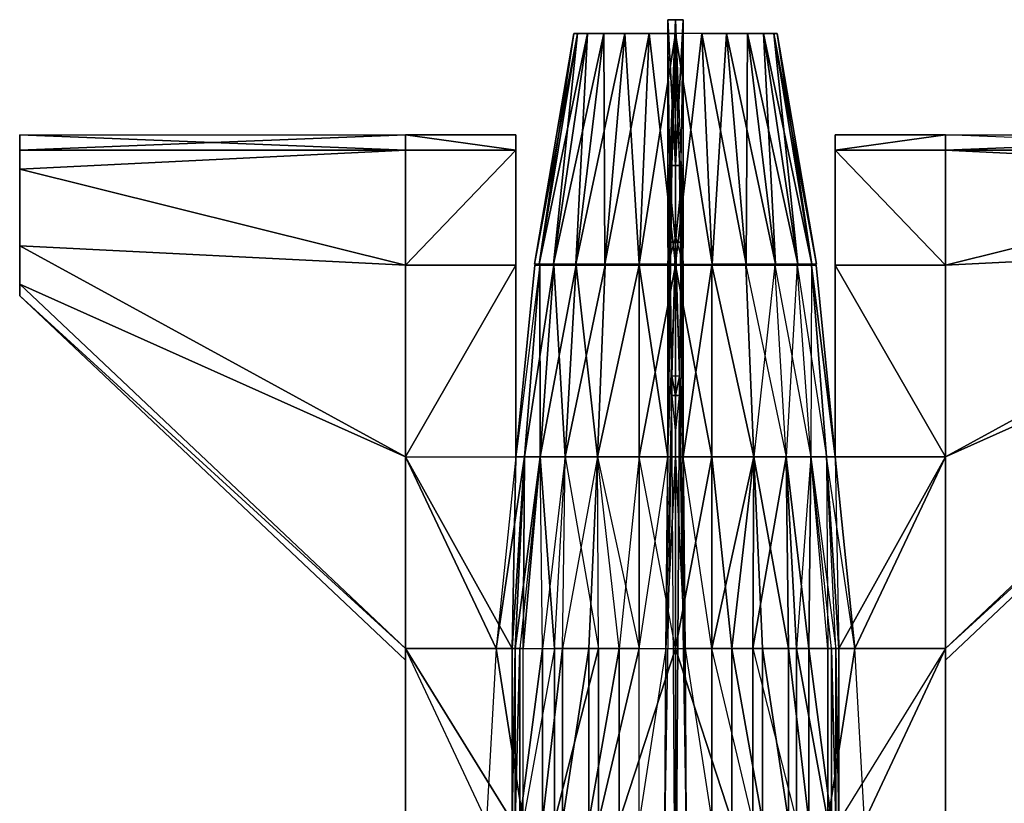
# Model space of a CAD drawing. Units: metres. Extents: x -63 to 63, y -4 to 196.
# Drawn here: x -32 to 16, y 158 to 196 of the extents above; entities that cross this region are included whole.
import ezdxf

# ---------------------------------------------------------------- set-up
doc = ezdxf.new("R2010")
doc.units = ezdxf.units.M
for name, color, linetype in [('FARRING_FRONT', 14, 'CONTINUOUS'), ('FARRING_REAR', 13, 'CONTINUOUS'), ('FUSELAGE_WINGS', 12, 'CONTINUOUS'), ('REARDUCT', 6, 'CONTINUOUS'), ('RUDDER', 5, 'CONTINUOUS')]:
    doc.layers.add(name, color=color, linetype=linetype)

msp = doc.modelspace()

# ---------------------------------------------------------------- linework, layer by layer
at = {"layer": 'FARRING_FRONT', "color": 15}
for points in [[(-5.96597, 183.879, -6.05598), (-6.88998, 183.879, -2.15198), (-6.65598, 183.879, -4.17198)], [(-5.96597, 183.879, -6.05598), (-6.65598, 183.879, -0.131973), (-6.88998, 183.879, -2.15198)], [(-6.65598, 183.879, -0.131973), (-4.87297, 183.879, 3.36899), (-5.96597, 183.879, 1.75)], [(-4.87297, 183.879, -7.67497), (-6.65598, 183.879, -0.131973), (-5.96597, 183.879, -6.05598)], [(-4.87297, 183.879, -7.67497), (-4.87297, 183.879, 3.36899), (-6.65598, 183.879, -0.131973)], [(0, 183.879, -9.96098), (-4.87297, 183.879, -7.67497), (6.89099, 183.879, -2.15198)], [(-1.78198, 183.879, -9.69498), (-4.87297, 183.879, -7.67497), (-3.44598, 183.879, -8.91298)], [(-4.87297, 183.879, 3.36899), (0, 183.879, 5.655), (-3.44598, 183.879, 4.60699)], [(0, 183.879, -9.96098), (-4.87297, 183.879, -7.67497), (-1.78198, 183.879, -9.69498)], [(1.782, 183.879, 5.38899), (-4.87297, 183.879, 3.36899), (0, 183.879, 5.655)], [(1.782, 183.879, 5.38899), (-4.87297, 183.879, -7.67497), (-4.87297, 183.879, 3.36899)], [(6.89099, 183.879, -2.15198), (-4.87297, 183.879, -7.67497), (1.782, 183.879, 5.38899)], [(-3.44598, 183.879, 4.60699), (0, 183.879, 5.655), (-1.78198, 183.879, 5.38899)], [(3.446, 183.879, -8.91298), (0, 183.879, -9.96098), (1.782, 183.879, -9.69498)], [(6.65599, 183.879, -4.17198), (0, 183.879, -9.96098), (3.446, 183.879, -8.91298)], [(6.89099, 183.879, -2.15198), (0, 183.879, -9.96098), (6.65599, 183.879, -4.17198)], [(1.782, 183.879, 5.38899), (4.87299, 183.879, 3.36899), (3.446, 183.879, 4.60699)], [(1.782, 183.879, 5.38899), (6.89099, 183.879, -2.15198), (4.87299, 183.879, 3.36899)], [(6.65599, 183.879, -4.17198), (3.446, 183.879, -8.91298), (4.87299, 183.879, -7.67497)], [(6.65599, 183.879, -4.17198), (4.87299, 183.879, -7.67497), (5.96599, 183.879, -6.05598)], [(4.87299, 183.879, 3.36899), (6.89099, 183.879, -2.15198), (5.96599, 183.879, 1.75)], [(5.96599, 183.879, 1.75), (6.89099, 183.879, -2.15198), (6.65599, 183.879, -0.131973)]]:
    msp.add_3dface(points, dxfattribs=at)
at = {"layer": 'FARRING_REAR', "color": 14}
for points in [[(-0.376984, 188.764, 44.56), (-0.282974, 188.764, 42.418), (-0.376984, 195.904, 42.418)], [(-0.376984, 195.904, 44.56), (-0.376984, 195.904, 42.418), (0, 195.904, 42.418)], [(0, 188.764, 44.56), (-0.376984, 188.764, 44.56), (-0.376984, 195.904, 44.56)], [(0, 195.904, 42.418), (-0.282974, 188.764, 42.418), (-0.376984, 195.904, 42.418)], [(-0.376984, 188.764, 44.56), (-0.376984, 195.904, 42.418), (-0.376984, 195.904, 44.56)], [(-0.376984, 195.904, 44.56), (0, 195.904, 42.418), (0, 195.904, 44.56)], [(0, 188.764, 44.56), (-0.376984, 195.904, 44.56), (0, 195.904, 44.56)], [(0, 188.764, 42.418), (-0.282974, 188.764, 42.418), (0, 195.904, 42.418)], [(0, 188.764, 44.56), (0, 195.904, 44.56), (0.376999, 195.904, 44.56)], [(0, 195.904, 44.56), (0.376999, 195.904, 44.56), (0, 195.904, 42.418)], [(0.28299, 188.764, 42.418), (0.376999, 195.904, 42.418), (0, 195.904, 42.418)], [(0, 188.764, 44.56), (0.376999, 195.904, 44.56), (0.376999, 188.764, 44.56)], [(0, 195.904, 42.418), (0.376999, 195.904, 44.56), (0.376999, 195.904, 42.418)], [(0, 195.904, 42.418), (0.28299, 188.764, 42.418), (0, 188.764, 42.418)], [(0.376999, 195.904, 42.418), (0.376999, 188.764, 44.56), (0.28299, 188.764, 42.418)], [(0.376999, 195.904, 44.56), (0.376999, 188.764, 44.56), (0.376999, 195.904, 42.418)], [(-13.233, 189.516, -2.89098), (-13.233, 189.516, -2.14098), (-13.233, 190.267, -2.46298)], [(-13.233, 189.516, -2.14098), (-7.81897, 189.516, -2.14098), (-13.233, 190.267, -2.46298)], [(-7.81897, 190.267, -2.46298), (-7.81897, 189.516, -2.89098), (-13.233, 190.267, -2.46298)], [(-13.233, 190.267, -2.46298), (-7.81897, 189.516, -2.14098), (-7.81897, 190.267, -2.46298)], [(-13.233, 190.267, -2.46298), (-7.81897, 189.516, -2.89098), (-13.233, 189.516, -2.89098)], [(-7.81897, 190.267, -2.46298), (-7.81897, 189.516, -2.14098), (-7.81897, 189.516, -2.89098)], [(13.234, 189.516, -2.89098), (7.81898, 189.516, -2.89098), (13.234, 190.267, -2.46298)], [(7.81898, 190.267, -2.46298), (7.81898, 189.516, -2.14098), (13.234, 190.267, -2.46298)], [(7.81898, 189.516, -2.14098), (7.81898, 189.516, -2.89098), (7.81898, 190.267, -2.46298)], [(13.234, 190.267, -2.46298), (7.81898, 189.516, -2.89098), (7.81898, 190.267, -2.46298)], [(13.234, 190.267, -2.46298), (7.81898, 189.516, -2.14098), (13.234, 189.516, -2.14098)], [(13.234, 190.267, -2.46298), (13.234, 189.516, -2.14098), (13.234, 189.516, -2.89098)], [(-13.233, 183.879, -3.31998), (-7.81897, 183.879, -3.31998), (-7.81897, 189.516, -2.89098)], [(-13.233, 183.879, -1.71298), (-13.233, 183.879, -3.31998), (-13.233, 189.516, -2.89098)], [(-13.233, 183.879, -1.71298), (-7.81897, 183.879, -1.28497), (-7.81897, 189.516, -2.14098)], [(-13.233, 183.879, -3.31998), (-7.81897, 189.516, -2.89098), (-13.233, 189.516, -2.89098)], [(-13.233, 183.879, -1.71298), (-13.233, 189.516, -2.89098), (-13.233, 189.516, -2.14098)], [(-13.233, 183.879, -1.71298), (-7.81897, 189.516, -2.14098), (-13.233, 189.516, -2.14098)], [(-7.81897, 189.516, -2.14098), (-7.81897, 183.879, -1.28497), (-7.81897, 183.879, -3.31998)], [(-7.81897, 189.516, -2.14098), (-7.81897, 183.879, -3.31998), (-7.81897, 189.516, -2.89098)], [(7.81898, 189.516, -2.14098), (7.81898, 183.879, -1.28497), (13.234, 183.879, -1.71298)], [(13.234, 183.879, -3.31998), (13.234, 189.516, -2.89098), (7.81898, 189.516, -2.89098)], [(7.81898, 183.879, -1.28497), (7.81898, 183.879, -3.31998), (7.81898, 189.516, -2.14098)], [(13.234, 183.879, -1.71298), (7.81898, 189.516, -2.14098), (13.234, 189.516, -2.14098)], [(13.234, 183.879, -3.31998), (7.81898, 189.516, -2.89098), (7.81898, 183.879, -3.31998)], [(7.81898, 189.516, -2.14098), (7.81898, 183.879, -3.31998), (7.81898, 189.516, -2.89098)], [(13.234, 183.879, -1.71298), (13.234, 189.516, -2.14098), (13.234, 189.516, -2.89098)], [(13.234, 183.879, -1.71298), (13.234, 189.516, -2.89098), (13.234, 183.879, -3.31998)], [(-0.282974, 185.007, 42.418), (-0.376984, 185.007, 44.56), (-0.282974, 188.764, 42.418)], [(0, 185.007, 44.56), (-0.376984, 185.007, 44.56), (-0.376984, 188.764, 44.56)], [(-0.376984, 185.007, 44.56), (-0.282974, 188.764, 42.418), (-0.376984, 188.764, 44.56)], [(0, 185.007, 44.56), (-0.376984, 188.764, 44.56), (0, 188.764, 44.56)], [(0, 185.007, 44.56), (0, 188.764, 44.56), (0.376999, 188.764, 44.56)], [(0, 185.007, 44.56), (0.376999, 188.764, 44.56), (0.376999, 185.007, 44.56)], [(0.376999, 185.007, 44.56), (0.376999, 188.764, 44.56), (0.28299, 188.764, 42.418)], [(0.28299, 188.764, 42.418), (0.376999, 185.007, 44.56), (0.28299, 185.007, 42.418)], [(-0.187973, 178.431, 44.56), (-0.282974, 185.007, 42.418), (-0.376984, 185.007, 44.56)], [(0, 185.007, 44.56), (-0.187973, 178.431, 44.56), (-0.376984, 185.007, 44.56)], [(-0.187973, 177.492, 42.418), (-0.187973, 178.431, 44.56), (-0.282974, 185.007, 42.418)], [(0, 185.007, 44.56), (0, 178.431, 44.56), (-0.187973, 178.431, 44.56)], [(0, 185.007, 44.56), (0.376999, 185.007, 44.56), (0.187988, 178.431, 44.56)], [(0, 185.007, 44.56), (0.187988, 178.431, 44.56), (0, 178.431, 44.56)], [(0.187988, 178.431, 44.56), (0.376999, 185.007, 44.56), (0.28299, 185.007, 42.418)], [(0.28299, 185.007, 42.418), (0.187988, 178.431, 44.56), (0.187988, 177.492, 42.418)], [(-13.233, 174.485, -3.53398), (-7.81897, 174.485, -3.53398), (-7.81897, 183.879, -3.31998)], [(-13.233, 174.485, -1.49898), (-13.233, 174.485, -3.53398), (-13.233, 183.879, -3.31998)], [(-13.233, 174.485, -1.49898), (-7.81897, 174.485, -0.855972), (-7.81897, 183.879, -1.28497)], [(-13.233, 174.485, -3.53398), (-7.81897, 183.879, -3.31998), (-13.233, 183.879, -3.31998)], [(-13.233, 174.485, -1.49898), (-13.233, 183.879, -3.31998), (-13.233, 183.879, -1.71298)], [(-13.233, 174.485, -1.49898), (-7.81897, 183.879, -1.28497), (-13.233, 183.879, -1.71298)], [(-7.81897, 183.879, -1.28497), (-7.81897, 174.485, -0.855972), (-7.81897, 174.485, -3.53398)], [(-7.81897, 183.879, -1.28497), (-7.81897, 174.485, -3.53398), (-7.81897, 183.879, -3.31998)], [(7.81898, 183.879, -1.28497), (7.81898, 174.485, -0.855972), (13.234, 174.485, -1.49898)], [(13.234, 174.485, -3.53398), (13.234, 183.879, -3.31998), (7.81898, 183.879, -3.31998)], [(7.81898, 174.485, -3.53398), (7.81898, 174.485, -0.855972), (7.81898, 183.879, -1.28497)], [(13.234, 174.485, -1.49898), (7.81898, 183.879, -1.28497), (13.234, 183.879, -1.71298)], [(13.234, 174.485, -3.53398), (7.81898, 183.879, -3.31998), (7.81898, 174.485, -3.53398)], [(7.81898, 183.879, -1.28497), (7.81898, 174.485, -3.53398), (7.81898, 183.879, -3.31998)], [(13.234, 174.485, -1.49898), (13.234, 183.879, -1.71298), (13.234, 183.879, -3.31998)], [(13.234, 174.485, -1.49898), (13.234, 183.879, -3.31998), (13.234, 174.485, -3.53398)], [(-0.187973, 178.431, 44.56), (0, 177.492, 44.56), (0, 178.431, 44.56)], [(-0.187973, 177.492, 42.418), (0, 177.492, 44.56), (-0.187973, 178.431, 44.56)], [(0, 178.431, 44.56), (0, 177.492, 44.56), (0.187988, 178.431, 44.56)], [(0, 177.492, 44.56), (0.187988, 177.492, 42.418), (0.187988, 178.431, 44.56)], [(-0.187973, 177.492, 42.418), (0, 175.613, 42.418), (0, 177.492, 44.56)], [(0, 177.492, 44.56), (0, 175.613, 42.418), (0.187988, 177.492, 42.418)], [(-8.00798, 165.091, -3.74797), (-13.233, 165.091, -3.74797), (-13.233, 174.485, -3.53398)], [(-13.233, 165.091, -1.28497), (-13.233, 165.091, -3.74797), (-13.233, 174.485, -3.53398)], [(-8.79099, 165.091, -0.426971), (-13.233, 165.091, -1.28497), (-13.233, 174.485, -1.49898)], [(-8.00798, 165.091, -3.74797), (-13.233, 174.485, -3.53398), (-7.81897, 174.485, -3.53398)], [(-13.233, 165.091, -1.28497), (-13.233, 174.485, -3.53398), (-13.233, 174.485, -1.49898)], [(-8.79099, 165.091, -0.426971), (-13.233, 174.485, -1.49898), (-7.81897, 174.485, -0.855972)], [(8.791, 165.091, -0.426971), (7.81898, 174.485, -0.855972), (13.234, 174.485, -1.49898)], [(8.008, 165.091, -3.74797), (13.234, 174.485, -3.53398), (7.81898, 174.485, -3.53398)], [(13.234, 165.091, -3.74797), (13.234, 174.485, -3.53398), (8.008, 165.091, -3.74797)], [(8.791, 165.091, -0.426971), (13.234, 174.485, -1.49898), (13.234, 165.091, -1.28497)], [(13.234, 165.091, -1.28497), (13.234, 174.485, -1.49898), (13.234, 174.485, -3.53398)], [(13.234, 165.091, -1.28497), (13.234, 174.485, -3.53398), (13.234, 165.091, -3.74797)], [(-13.233, 156.637, -1.17697), (-9.26297, 156.637, -0.320984), (-13.233, 165.091, -1.28497)], [(-13.233, 156.637, -3.53398), (-13.233, 156.637, -1.17697), (-13.233, 165.091, -1.28497)], [(-9.26297, 156.637, -0.320984), (-13.233, 165.091, -1.28497), (-8.79099, 165.091, -0.426971)], [(-13.233, 156.637, -3.53398), (-13.233, 165.091, -1.28497), (-13.233, 165.091, -3.74797)], [(9.26299, 156.637, -0.320984), (8.791, 165.091, -0.426971), (13.234, 165.091, -1.28497)], [(9.26299, 156.637, -0.320984), (13.234, 165.091, -1.28497), (13.234, 156.637, -1.17697)], [(13.234, 156.637, -1.17697), (13.234, 165.091, -1.28497), (13.234, 156.637, -3.53398)], [(13.234, 156.637, -3.53398), (13.234, 165.091, -1.28497), (13.234, 165.091, -3.74797)]]:
    msp.add_3dface(points, dxfattribs=at)
at = {"layer": 'FUSELAGE_WINGS', "color": 18}
for p in [(-0.376984, 183.879, 11.247), (-0.376984, 183.879, 7.28299), (0, 183.879, 12.853), (0.376999, 183.879, 11.247), (0.376999, 183.879, 7.28299), (-0.376984, 183.504, 6.855), (0.376999, 183.504, 6.855), (-0.376984, 174.485, 7.28299), (0.376999, 174.485, 7.28299)]:
    msp.add_point(p, dxfattribs=at)
at = {"layer": 'FUSELAGE_WINGS', "color": 12}
for points in [[(-0.376984, 183.879, 12.853), (0, 194.401, 42.418), (-0.187973, 188.764, 42.418)], [(0.376999, 183.879, 12.853), (0, 194.401, 42.418), (0.187988, 188.764, 42.418)], [(-0.187973, 188.764, 42.418), (-0.376984, 174.485, 12.853), (-0.376984, 183.879, 12.853)], [(-0.187973, 188.764, 42.418), (-0.282974, 185.007, 42.418), (-0.376984, 174.485, 12.853)], [(0.187988, 188.764, 42.418), (0.376999, 174.485, 12.853), (0.376999, 183.879, 12.853)], [(0.376999, 174.485, 12.853), (0.471985, 165.091, 12.853), (0.187988, 188.764, 42.418)], [(0.187988, 188.764, 42.418), (0.28299, 185.007, 42.418), (0.471985, 165.091, 12.853)], [(0, 185.289, 12.853), (-0.376984, 183.879, 12.853), (0, 183.879, 11.247)], [(0, 183.879, 11.247), (0, 185.289, 11.247), (0, 185.289, 12.853)], [(0, 185.289, 12.853), (0.376999, 183.879, 12.853), (0, 183.879, 11.247)], [(-0.376984, 174.485, 12.853), (-0.47197, 165.091, 12.853), (-0.282974, 185.007, 42.418)], [(-0.282974, 185.007, 42.418), (-0.47197, 165.091, 12.853), (-0.187973, 177.492, 42.418)], [(0.28299, 185.007, 42.418), (0.187988, 177.492, 42.418), (0.471985, 165.091, 12.853)], [(-7.81897, 174.485, -3.53398), (-7.81897, 174.485, -0.855972), (-6.88998, 183.879, -2.15198)], [(-7.81897, 174.485, -3.53398), (-7.39497, 174.485, -4.27998), (-6.65598, 183.879, -4.17198)], [(-7.81897, 174.485, -0.855972), (-7.39497, 174.485, 0.209), (-6.65598, 183.879, -0.131973)], [(-6.65598, 183.879, -4.17198), (-7.81897, 174.485, -3.53398), (-6.88998, 183.879, -2.15198)], [(-6.65598, 183.879, -0.131973), (-7.81897, 174.485, -0.855972), (-6.88998, 183.879, -2.15198)], [(-6.65598, 183.879, -0.131973), (-7.39497, 174.485, 0.209), (-5.96597, 183.879, 1.75)], [(-6.65598, 183.879, -4.17198), (-6.62898, 174.485, -6.37198), (-7.39497, 174.485, -4.27998)], [(-5.96597, 183.879, 1.75), (-7.39497, 174.485, 0.209), (-6.62898, 174.485, 2.30199)], [(-5.96597, 183.879, -6.05598), (-6.62898, 174.485, -6.37198), (-6.65598, 183.879, -4.17198)], [(-5.96597, 183.879, 1.75), (-6.62898, 174.485, 2.30199), (-4.87297, 183.879, 3.36899)], [(-5.96597, 183.879, -6.05598), (-5.41397, 174.485, -8.16998), (-6.62898, 174.485, -6.37198)], [(-4.87297, 183.879, 3.36899), (-6.62898, 174.485, 2.30199), (-5.41397, 174.485, 4.09999)], [(-4.87297, 183.879, -7.67497), (-5.41397, 174.485, -8.16998), (-5.96597, 183.879, -6.05598)], [(-4.87297, 183.879, 3.36899), (-5.41397, 174.485, 4.09999), (-3.44598, 183.879, 4.60699)], [(-4.87297, 183.879, -7.67497), (-3.82797, 174.485, -9.54797), (-5.41397, 174.485, -8.16998)], [(-3.44598, 183.879, 4.60699), (-5.41397, 174.485, 4.09999), (-3.82797, 174.485, 5.47699)], [(-3.44598, 183.879, -8.91298), (-3.82797, 174.485, -9.54797), (-4.87297, 183.879, -7.67497)], [(-1.78198, 183.879, -9.69498), (-1.77597, 174.485, -10.415), (-3.82797, 174.485, -9.54797)], [(-3.44598, 183.879, 4.60699), (-3.82797, 174.485, 5.47699), (-1.78198, 183.879, 5.38899)], [(-1.78198, 183.879, -9.69498), (-3.82797, 174.485, -9.54797), (-3.44598, 183.879, -8.91298)], [(-3.82797, 174.485, 5.47699), (-1.78198, 183.879, 5.38899), (-1.77597, 174.485, 6.131)], [(-1.78198, 183.879, 5.38899), (-1.77597, 174.485, 6.131), (-0.376984, 174.485, 6.42599)], [(-1.78198, 183.879, 5.38899), (-0.376984, 174.485, 6.42599), (0, 183.879, 5.655)], [(0, 183.879, -9.96098), (-1.77597, 174.485, -10.415), (-1.78198, 183.879, -9.69498)], [(0, 183.879, -9.96098), (0, 174.485, -10.711), (-1.77597, 174.485, -10.415)], [(-0.376984, 183.879, 12.853), (-0.376984, 174.485, 12.853), (0, 183.879, 11.247)], [(0, 174.485, 7.28299), (-0.376984, 174.485, 12.853), (0, 183.879, 11.247)], [(0, 174.485, -10.711), (1.77699, 174.485, -10.415), (0, 183.879, -9.96098)], [(0, 183.879, -9.96098), (1.77699, 174.485, -10.415), (1.782, 183.879, -9.69498)], [(1.782, 183.879, 5.38899), (0.376999, 174.485, 6.42599), (0, 183.879, 5.655)], [(0, 183.879, 11.247), (0, 183.879, 7.28299), (0, 174.485, 7.28299)], [(0, 183.504, 6.855), (0, 183.879, 7.28299), (0, 174.485, 7.28299)], [(0, 183.879, 11.247), (0.376999, 174.485, 12.853), (0, 174.485, 7.28299)], [(0.376999, 183.879, 12.853), (0.376999, 174.485, 12.853), (0, 183.879, 11.247)], [(1.77699, 174.485, 6.131), (0.376999, 174.485, 6.42599), (1.782, 183.879, 5.38899)], [(3.82799, 174.485, 5.47699), (1.77699, 174.485, 6.131), (1.782, 183.879, 5.38899)], [(1.77699, 174.485, -10.415), (3.82799, 174.485, -9.54797), (1.782, 183.879, -9.69498)], [(3.82799, 174.485, 5.47699), (1.782, 183.879, 5.38899), (3.446, 183.879, 4.60699)], [(1.782, 183.879, -9.69498), (3.82799, 174.485, -9.54797), (3.446, 183.879, -8.91298)], [(5.41399, 174.485, 4.09999), (3.82799, 174.485, 5.47699), (3.446, 183.879, 4.60699)], [(3.446, 183.879, 4.60699), (5.41399, 174.485, 4.09999), (4.87299, 183.879, 3.36899)], [(4.87299, 183.879, -7.67497), (3.82799, 174.485, -9.54797), (3.446, 183.879, -8.91298)], [(3.82799, 174.485, -9.54797), (5.41399, 174.485, -8.16998), (4.87299, 183.879, -7.67497)], [(6.62999, 174.485, 2.30199), (5.41399, 174.485, 4.09999), (4.87299, 183.879, 3.36899)], [(4.87299, 183.879, 3.36899), (6.62999, 174.485, 2.30199), (5.96599, 183.879, 1.75)], [(5.96599, 183.879, -6.05598), (5.41399, 174.485, -8.16998), (4.87299, 183.879, -7.67497)], [(5.41399, 174.485, -8.16998), (6.62999, 174.485, -6.37198), (5.96599, 183.879, -6.05598)], [(7.39499, 174.485, 0.209), (6.62999, 174.485, 2.30199), (5.96599, 183.879, 1.75)], [(5.96599, 183.879, 1.75), (7.39499, 174.485, 0.209), (6.65599, 183.879, -0.131973)], [(6.65599, 183.879, -4.17198), (6.62999, 174.485, -6.37198), (5.96599, 183.879, -6.05598)], [(6.62999, 174.485, -6.37198), (7.39499, 174.485, -4.27998), (6.65599, 183.879, -4.17198)], [(6.65599, 183.879, -0.131973), (7.39499, 174.485, 0.209), (7.81898, 174.485, -0.855972)], [(6.89099, 183.879, -2.15198), (7.81898, 174.485, -3.53398), (6.65599, 183.879, -4.17198)], [(6.65599, 183.879, -0.131973), (7.81898, 174.485, -0.855972), (6.89099, 183.879, -2.15198)], [(6.65599, 183.879, -4.17198), (7.81898, 174.485, -3.53398), (7.39499, 174.485, -4.27998)], [(6.89099, 183.879, -2.15198), (7.81898, 174.485, -0.855972), (7.81898, 174.485, -3.53398)], [(0, 174.485, 7.28299), (0, 174.485, 6.42599), (0, 183.504, 6.855)], [(-0.187973, 177.492, 42.418), (-0.518982, 156.637, 12.853), (-0.47197, 165.091, 12.853)], [(-0.518982, 156.637, 12.853), (0, 148.182, 12.853), (-0.187973, 177.492, 42.418)], [(-0.187973, 177.492, 42.418), (0, 175.613, 42.418), (0, 148.182, 12.853)], [(0, 148.182, 12.853), (0.187988, 177.492, 42.418), (0.518997, 156.637, 12.853)], [(0, 175.613, 42.418), (0.187988, 177.492, 42.418), (0, 148.182, 12.853)], [(0.471985, 165.091, 12.853), (0.518997, 156.637, 12.853), (0.187988, 177.492, 42.418)], [(-8.79099, 165.091, -0.426971), (-7.46698, 165.091, 1.713), (-7.39497, 174.485, 0.209)], [(-7.81897, 174.485, -0.855972), (-8.79099, 165.091, -0.426971), (-7.39497, 174.485, 0.209)], [(-7.85797, 165.091, -5.48398), (-8.00798, 165.091, -3.74797), (-7.39497, 174.485, -4.27998)], [(-7.39497, 174.485, -4.27998), (-8.00798, 165.091, -3.74797), (-7.81897, 174.485, -3.53398)], [(-6.62898, 174.485, -6.37198), (-7.85797, 165.091, -5.48398), (-7.39497, 174.485, -4.27998)], [(-7.63698, 165.091, -6.58698), (-7.85797, 165.091, -5.48398), (-6.62898, 174.485, -6.37198)], [(-6.52397, 165.091, -8.27098), (-6.62898, 174.485, -6.37198), (-7.63698, 165.091, -6.58698)], [(-7.46698, 165.091, 1.713), (-5.92398, 165.091, 3.42699), (-6.62898, 174.485, 2.30199)], [(-7.39497, 174.485, 0.209), (-7.46698, 165.091, 1.713), (-6.62898, 174.485, 2.30199)], [(-6.62898, 174.485, 2.30199), (-5.92398, 165.091, 3.42699), (-5.41397, 174.485, 4.09999)], [(-5.41397, 174.485, -8.16998), (-6.52397, 165.091, -8.27098), (-6.62898, 174.485, -6.37198)], [(-5.53697, 165.091, -9.52197), (-5.41397, 174.485, -8.16998), (-6.52397, 165.091, -8.27098)], [(-5.92398, 165.091, 3.42699), (-5.41397, 174.485, 4.09999), (-3.77998, 165.091, 5.355)], [(-3.82797, 174.485, -9.54797), (-5.53697, 165.091, -9.52197), (-5.41397, 174.485, -8.16998)], [(-4.25298, 165.091, -10.314), (-3.82797, 174.485, -9.54797), (-5.53697, 165.091, -9.52197)], [(-5.41397, 174.485, 4.09999), (-3.77998, 165.091, 5.355), (-3.82797, 174.485, 5.47699)], [(-2.75697, 165.091, -10.814), (-3.82797, 174.485, -9.54797), (-4.25298, 165.091, -10.314)], [(-3.82797, 174.485, 5.47699), (-1.77597, 165.091, 6.42599), (-1.77597, 174.485, 6.131)], [(-1.77597, 174.485, -10.415), (-2.75697, 165.091, -10.814), (-3.82797, 174.485, -9.54797)], [(-3.77998, 165.091, 5.355), (-3.82797, 174.485, 5.47699), (-1.77597, 165.091, 6.42599)], [(0, 165.091, -10.985), (-1.77597, 174.485, -10.415), (-2.75697, 165.091, -10.814)], [(0, 174.485, -10.711), (0, 165.091, -10.985), (-1.77597, 174.485, -10.415)], [(-1.77597, 165.091, 6.42599), (-0.376984, 174.485, 6.42599), (-1.77597, 174.485, 6.131)], [(0, 174.485, 6.42599), (-0.47197, 165.091, 6.74799), (0, 174.485, 7.28299)], [(0, 174.485, 7.28299), (-0.376984, 174.485, 12.853), (-0.47197, 165.091, 12.853)], [(-0.47197, 165.091, 12.853), (-0.47197, 165.091, 6.74799), (0, 174.485, 7.28299)], [(0, 165.091, -10.985), (2.758, 165.091, -10.814), (1.77699, 174.485, -10.415)], [(0, 165.091, -10.985), (1.77699, 174.485, -10.415), (0, 174.485, -10.711)], [(0.376999, 174.485, 12.853), (0.471985, 165.091, 12.853), (0, 174.485, 7.28299)], [(0, 174.485, 7.28299), (0.471985, 165.091, 6.74799), (0.471985, 165.091, 12.853)], [(1.77699, 165.091, 6.42599), (0.376999, 174.485, 6.42599), (1.77699, 174.485, 6.131)], [(3.78099, 165.091, 5.355), (1.77699, 165.091, 6.42599), (3.82799, 174.485, 5.47699)], [(1.77699, 165.091, 6.42599), (1.77699, 174.485, 6.131), (3.82799, 174.485, 5.47699)], [(2.758, 165.091, -10.814), (3.82799, 174.485, -9.54797), (1.77699, 174.485, -10.415)], [(2.758, 165.091, -10.814), (4.25299, 165.091, -10.314), (3.82799, 174.485, -9.54797)], [(5.924, 165.091, 3.42699), (3.78099, 165.091, 5.355), (5.41399, 174.485, 4.09999)], [(3.78099, 165.091, 5.355), (3.82799, 174.485, 5.47699), (5.41399, 174.485, 4.09999)], [(4.25299, 165.091, -10.314), (5.53699, 165.091, -9.52197), (3.82799, 174.485, -9.54797)], [(5.53699, 165.091, -9.52197), (5.41399, 174.485, -8.16998), (3.82799, 174.485, -9.54797)], [(5.53699, 165.091, -9.52197), (6.52399, 165.091, -8.27098), (5.41399, 174.485, -8.16998)], [(6.52399, 165.091, -8.27098), (6.62999, 174.485, -6.37198), (5.41399, 174.485, -8.16998)], [(5.924, 165.091, 3.42699), (5.41399, 174.485, 4.09999), (6.62999, 174.485, 2.30199)], [(6.62999, 174.485, 2.30199), (5.924, 165.091, 3.42699), (7.467, 165.091, 1.713)], [(6.52399, 165.091, -8.27098), (7.63699, 165.091, -6.58698), (6.62999, 174.485, -6.37198)], [(6.62999, 174.485, -6.37198), (7.85899, 165.091, -5.48398), (7.63699, 165.091, -6.58698)], [(7.85899, 165.091, -5.48398), (7.39499, 174.485, -4.27998), (6.62999, 174.485, -6.37198)], [(7.467, 165.091, 1.713), (6.62999, 174.485, 2.30199), (7.39499, 174.485, 0.209)], [(7.81898, 174.485, -3.53398), (8.008, 165.091, -3.74797), (7.39499, 174.485, -4.27998)], [(7.39499, 174.485, -4.27998), (8.008, 165.091, -3.74797), (7.85899, 165.091, -5.48398)], [(8.791, 165.091, -0.426971), (7.39499, 174.485, 0.209), (7.81898, 174.485, -0.855972)], [(7.39499, 174.485, 0.209), (7.467, 165.091, 1.713), (8.791, 165.091, -0.426971)], [(-8.00798, 165.091, -3.74797), (-8.00798, 156.637, -3.96298), (-13.233, 165.091, -3.74797)], [(-13.233, 165.091, -3.74797), (-8.00798, 156.637, -3.96298), (-13.233, 156.637, -3.53398)], [(-9.26297, 156.637, -0.320984), (-7.46698, 156.637, 1.713), (-8.79099, 165.091, -0.426971)], [(-8.79099, 165.091, -0.426971), (-7.46698, 156.637, 1.713), (-7.46698, 165.091, 1.713)], [(-7.85797, 156.637, -5.58998), (-8.00798, 156.637, -3.96298), (-7.85797, 165.091, -5.48398)], [(-7.85797, 165.091, -5.48398), (-8.00798, 156.637, -3.96298), (-8.00798, 165.091, -3.74797)], [(-7.63698, 156.637, -6.69397), (-7.85797, 156.637, -5.58998), (-7.63698, 165.091, -6.58698)], [(-7.63698, 165.091, -6.58698), (-7.85797, 156.637, -5.58998), (-7.85797, 165.091, -5.48398)], [(-6.52397, 156.637, -8.48497), (-7.63698, 156.637, -6.69397), (-6.52397, 165.091, -8.27098)], [(-6.52397, 165.091, -8.27098), (-7.63698, 156.637, -6.69397), (-7.63698, 165.091, -6.58698)], [(-7.46698, 156.637, 1.713), (-5.92398, 156.637, 3.534), (-5.92398, 165.091, 3.42699)], [(-5.92398, 165.091, 3.42699), (-7.46698, 156.637, 1.713), (-7.46698, 165.091, 1.713)], [(-5.53697, 156.637, -9.73598), (-6.52397, 156.637, -8.48497), (-5.53697, 165.091, -9.52197)], [(-5.53697, 165.091, -9.52197), (-6.52397, 156.637, -8.48497), (-6.52397, 165.091, -8.27098)], [(-5.92398, 165.091, 3.42699), (-5.92398, 156.637, 3.534), (-3.77998, 165.091, 5.355)], [(-3.77998, 165.091, 5.355), (-5.92398, 156.637, 3.534), (-3.77998, 156.637, 5.46199)], [(-4.25298, 156.637, -10.529), (-5.53697, 156.637, -9.73598), (-4.25298, 165.091, -10.314)], [(-4.25298, 165.091, -10.314), (-5.53697, 156.637, -9.73598), (-5.53697, 165.091, -9.52197)], [(-2.75697, 156.637, -11.028), (-4.25298, 156.637, -10.529), (-2.75697, 165.091, -10.814)], [(-2.75697, 165.091, -10.814), (-4.25298, 156.637, -10.529), (-4.25298, 165.091, -10.314)], [(-3.77998, 156.637, 5.46199), (-1.77597, 156.637, 6.74799), (-1.77597, 165.091, 6.42599)], [(-3.77998, 156.637, 5.46199), (-1.77597, 165.091, 6.42599), (-3.77998, 165.091, 5.355)], [(0, 156.637, -11.199), (-2.75697, 156.637, -11.028), (0, 165.091, -10.985)], [(0, 165.091, -10.985), (-2.75697, 156.637, -11.028), (-2.75697, 165.091, -10.814)], [(-0.47197, 165.091, 6.74799), (-1.77597, 156.637, 6.74799), (-1.77597, 165.091, 6.42599)], [(-0.47197, 165.091, 12.853), (-0.518982, 156.637, 12.853), (-0.47197, 165.091, 6.74799)], [(-0.47197, 165.091, 6.74799), (-0.518982, 156.637, 7.06898), (-0.518982, 156.637, 12.853)], [(2.758, 165.091, -10.814), (2.758, 156.637, -11.028), (0, 165.091, -10.985)], [(0, 165.091, -10.985), (2.758, 156.637, -11.028), (0, 156.637, -11.199)], [(0.471985, 165.091, 6.74799), (1.77699, 156.637, 6.74799), (1.77699, 165.091, 6.42599)], [(0.471985, 165.091, 12.853), (0.518997, 156.637, 12.853), (0.518997, 156.637, 7.06898)], [(0.471985, 165.091, 6.74799), (0.518997, 156.637, 7.06898), (0.471985, 165.091, 12.853)], [(1.77699, 165.091, 6.42599), (1.77699, 156.637, 6.74799), (3.78099, 156.637, 5.46199)], [(3.78099, 156.637, 5.46199), (1.77699, 165.091, 6.42599), (3.78099, 165.091, 5.355)], [(4.25299, 165.091, -10.314), (4.25299, 156.637, -10.529), (2.758, 165.091, -10.814)], [(2.758, 165.091, -10.814), (4.25299, 156.637, -10.529), (2.758, 156.637, -11.028)], [(5.924, 156.637, 3.534), (3.78099, 156.637, 5.46199), (3.78099, 165.091, 5.355)], [(3.78099, 165.091, 5.355), (5.924, 156.637, 3.534), (5.924, 165.091, 3.42699)], [(5.53699, 165.091, -9.52197), (5.53699, 156.637, -9.73598), (4.25299, 165.091, -10.314)], [(4.25299, 165.091, -10.314), (5.53699, 156.637, -9.73598), (4.25299, 156.637, -10.529)], [(6.52399, 165.091, -8.27098), (6.52399, 156.637, -8.48497), (5.53699, 165.091, -9.52197)], [(5.53699, 165.091, -9.52197), (6.52399, 156.637, -8.48497), (5.53699, 156.637, -9.73598)], [(5.924, 165.091, 3.42699), (5.924, 156.637, 3.534), (7.467, 156.637, 1.713)], [(5.924, 165.091, 3.42699), (7.467, 156.637, 1.713), (7.467, 165.091, 1.713)], [(7.63699, 165.091, -6.58698), (7.63699, 156.637, -6.69397), (6.52399, 165.091, -8.27098)], [(6.52399, 165.091, -8.27098), (7.63699, 156.637, -6.69397), (6.52399, 156.637, -8.48497)], [(7.467, 165.091, 1.713), (7.467, 156.637, 1.713), (8.791, 165.091, -0.426971)], [(8.791, 165.091, -0.426971), (7.467, 156.637, 1.713), (9.26299, 156.637, -0.320984)], [(7.85899, 165.091, -5.48398), (7.85899, 156.637, -5.58998), (7.63699, 165.091, -6.58698)], [(7.63699, 165.091, -6.58698), (7.85899, 156.637, -5.58998), (7.63699, 156.637, -6.69397)], [(8.008, 165.091, -3.74797), (8.008, 156.637, -3.96298), (7.85899, 165.091, -5.48398)], [(7.85899, 165.091, -5.48398), (8.008, 156.637, -3.96298), (7.85899, 156.637, -5.58998)], [(8.008, 156.637, -3.96298), (13.234, 156.637, -3.53398), (13.234, 165.091, -3.74797)], [(13.234, 165.091, -3.74797), (8.008, 156.637, -3.96298), (8.008, 165.091, -3.74797)]]:
    msp.add_3dface(points, dxfattribs=at)
at = {"layer": 'REARDUCT', "color": 6}
for points in [[(-6.67998, 183.92, -4.06598), (-6.91498, 183.92, -2.03798), (-4.80898, 195.233, -3.15198)], [(-6.91498, 183.92, -2.03798), (-6.67998, 183.92, -0.010971), (-4.97798, 195.233, -1.68997)], [(-4.80898, 195.233, -3.15198), (-6.67998, 183.92, -4.06598), (-6.91498, 183.92, -2.03798)], [(-4.97798, 195.233, -1.68997), (-6.91498, 183.92, -2.03798), (-6.67998, 183.92, -0.010971)], [(-4.80898, 195.233, -3.15198), (-6.91498, 183.92, -2.03798), (-4.97798, 195.233, -1.68997)], [(-4.80898, 195.233, -3.15198), (-6.91498, 183.92, -2.03798), (-4.97798, 195.233, -1.68997)], [(-5.98698, 183.92, -5.95598), (-6.67998, 183.92, -4.06598), (-4.31198, 195.233, -4.51297)], [(-6.67998, 183.92, -0.010971), (-5.98698, 183.92, 1.87799), (-4.80898, 195.233, -0.22998)], [(-4.31198, 195.233, -4.51297), (-5.98698, 183.92, -5.95598), (-6.67998, 183.92, -4.06598)], [(-4.80898, 195.233, -0.22998), (-6.67998, 183.92, -0.010971), (-5.98698, 183.92, 1.87799)], [(-4.31198, 195.233, -4.51297), (-6.67998, 183.92, -4.06598), (-4.80898, 195.233, -3.15198)], [(-4.97798, 195.233, -1.68997), (-6.67998, 183.92, -0.010971), (-4.80898, 195.233, -0.22998)], [(-4.31198, 195.233, -4.51297), (-6.67998, 183.92, -4.06598), (-4.80898, 195.233, -3.15198)], [(-4.97798, 195.233, -1.68997), (-6.67998, 183.92, -0.010971), (-4.80898, 195.233, -0.22998)], [(-4.89098, 183.92, -7.58098), (-5.98698, 183.92, -5.95598), (-3.52098, 195.233, -5.67998)], [(-5.98698, 183.92, 1.87799), (-4.89098, 183.92, 3.50299), (-4.31198, 195.233, 1.12999)], [(-3.52098, 195.233, -5.67998), (-4.89098, 183.92, -7.58098), (-5.98698, 183.92, -5.95598)], [(-4.31198, 195.233, 1.12999), (-5.98698, 183.92, 1.87799), (-4.89098, 183.92, 3.50299)], [(-3.52098, 195.233, -5.67998), (-5.98698, 183.92, -5.95598), (-4.31198, 195.233, -4.51297)], [(-4.80898, 195.233, -0.22998), (-5.98698, 183.92, 1.87799), (-4.31198, 195.233, 1.12999)], [(-3.52098, 195.233, -5.67998), (-5.98698, 183.92, -5.95598), (-4.31198, 195.233, -4.51297)], [(-4.80898, 195.233, -0.22998), (-5.98698, 183.92, 1.87799), (-4.31198, 195.233, 1.12999)], [(-3.45798, 183.92, -8.82397), (-4.89098, 183.92, -7.58098), (-2.48898, 195.233, -6.57698)], [(-4.89098, 183.92, 3.50299), (-3.45798, 183.92, 4.74599), (-3.52098, 195.233, 2.297)], [(-2.48898, 195.233, -6.57698), (-3.45798, 183.92, -8.82397), (-4.89098, 183.92, -7.58098)], [(-3.52098, 195.233, 2.297), (-4.89098, 183.92, 3.50299), (-3.45798, 183.92, 4.74599)], [(-2.48898, 195.233, -6.57698), (-4.89098, 183.92, -7.58098), (-3.52098, 195.233, -5.67998)], [(-4.31198, 195.233, 1.12999), (-4.89098, 183.92, 3.50299), (-3.52098, 195.233, 2.297)], [(-2.48898, 195.233, -6.57698), (-4.89098, 183.92, -7.58098), (-3.52098, 195.233, -5.67998)], [(-4.31198, 195.233, 1.12999), (-4.89098, 183.92, 3.50299), (-3.52098, 195.233, 2.297)], [(-3.52098, 195.233, 2.297), (-3.45798, 183.92, 4.74599), (-2.48898, 195.233, 3.19398)], [(-3.52098, 195.233, 2.297), (-3.45798, 183.92, 4.74599), (-2.48898, 195.233, 3.19398)], [(-1.78798, 183.92, -9.60898), (-3.45798, 183.92, -8.82397), (-1.28798, 195.233, -7.13998)], [(-3.45798, 183.92, 4.74599), (-1.78798, 183.92, 5.53099), (-2.48898, 195.233, 3.19398)], [(-1.28798, 195.233, -7.13998), (-1.78798, 183.92, -9.60898), (-3.45798, 183.92, -8.82397)], [(-2.48898, 195.233, 3.19398), (-3.45798, 183.92, 4.74599), (-1.78798, 183.92, 5.53099)], [(-1.28798, 195.233, -7.13998), (-3.45798, 183.92, -8.82397), (-2.48898, 195.233, -6.57698)], [(-1.28798, 195.233, -7.13998), (-3.45798, 183.92, -8.82397), (-2.48898, 195.233, -6.57698)], [(-2.48898, 195.233, 3.19398), (-1.78798, 183.92, 5.53099), (-1.28798, 195.233, 3.75699)], [(-2.48898, 195.233, 3.19398), (-1.78798, 183.92, 5.53099), (-1.28798, 195.233, 3.75699)], [(0, 183.92, -9.87498), (-1.78798, 183.92, -9.60898), (0, 195.233, -7.33398)], [(0, 183.92, 5.797), (-1.78798, 183.92, 5.53099), (-1.28798, 195.233, 3.75699)], [(0, 195.233, -7.33398), (0, 183.92, -9.87498), (-1.78798, 183.92, -9.60898)], [(-1.28798, 195.233, 3.75699), (-1.78798, 183.92, 5.53099), (0, 183.92, 5.797)], [(0, 195.233, -7.33398), (-1.78798, 183.92, -9.60898), (-1.28798, 195.233, -7.13998)], [(0, 195.233, -7.33398), (-1.78798, 183.92, -9.60898), (-1.28798, 195.233, -7.13998)], [(-1.28798, 195.233, 3.75699), (0, 183.92, 5.797), (0, 195.233, 3.95)], [(-1.28798, 195.233, 3.75699), (0, 183.92, 5.797), (0, 195.233, 3.95)], [(0, 183.92, 5.797), (1.78899, 183.92, 5.53099), (1.28799, 195.233, 3.75699)], [(0, 183.92, -9.87498), (1.78899, 183.92, -9.60898), (0, 195.233, -7.33398)], [(1.78899, 183.92, 5.53099), (1.28799, 195.233, 3.75699), (0, 183.92, 5.797)], [(0, 195.233, -7.33398), (0, 183.92, -9.87498), (1.78899, 183.92, -9.60898)], [(0, 183.92, 5.797), (1.28799, 195.233, 3.75699), (0, 195.233, 3.95)], [(0, 195.233, -7.33398), (1.78899, 183.92, -9.60898), (1.28799, 195.233, -7.13998)], [(0, 183.92, 5.797), (1.28799, 195.233, 3.75699), (0, 195.233, 3.95)], [(0, 195.233, -7.33398), (1.78899, 183.92, -9.60898), (1.28799, 195.233, -7.13998)], [(3.45799, 183.92, -8.82397), (1.78899, 183.92, -9.60898), (1.28799, 195.233, -7.13998)], [(1.78899, 183.92, -9.60898), (1.28799, 195.233, -7.13998), (3.45799, 183.92, -8.82397)], [(1.78899, 183.92, 5.53099), (2.489, 195.233, 3.19398), (1.28799, 195.233, 3.75699)], [(3.45799, 183.92, -8.82397), (1.28799, 195.233, -7.13998), (2.489, 195.233, -6.57698)], [(1.78899, 183.92, 5.53099), (2.489, 195.233, 3.19398), (1.28799, 195.233, 3.75699)], [(3.45799, 183.92, -8.82397), (1.28799, 195.233, -7.13998), (2.489, 195.233, -6.57698)], [(1.78899, 183.92, 5.53099), (3.45799, 183.92, 4.74599), (2.489, 195.233, 3.19398)], [(3.45799, 183.92, 4.74599), (2.489, 195.233, 3.19398), (1.78899, 183.92, 5.53099)], [(4.89099, 183.92, -7.58098), (3.45799, 183.92, -8.82397), (2.489, 195.233, -6.57698)], [(3.45799, 183.92, -8.82397), (2.489, 195.233, -6.57698), (4.89099, 183.92, -7.58098)], [(3.45799, 183.92, 4.74599), (3.521, 195.233, 2.297), (2.489, 195.233, 3.19398)], [(4.89099, 183.92, -7.58098), (2.489, 195.233, -6.57698), (3.521, 195.233, -5.67998)], [(3.45799, 183.92, 4.74599), (3.521, 195.233, 2.297), (2.489, 195.233, 3.19398)], [(4.89099, 183.92, -7.58098), (2.489, 195.233, -6.57698), (3.521, 195.233, -5.67998)], [(3.45799, 183.92, 4.74599), (4.89099, 183.92, 3.50299), (3.521, 195.233, 2.297)], [(4.89099, 183.92, 3.50299), (3.521, 195.233, 2.297), (3.45799, 183.92, 4.74599)], [(5.987, 183.92, -5.95598), (4.89099, 183.92, -7.58098), (3.521, 195.233, -5.67998)], [(4.89099, 183.92, -7.58098), (3.521, 195.233, -5.67998), (5.987, 183.92, -5.95598)], [(4.89099, 183.92, 3.50299), (4.312, 195.233, 1.12999), (3.521, 195.233, 2.297)], [(5.987, 183.92, -5.95598), (3.521, 195.233, -5.67998), (4.312, 195.233, -4.51297)], [(4.89099, 183.92, 3.50299), (4.312, 195.233, 1.12999), (3.521, 195.233, 2.297)], [(5.987, 183.92, -5.95598), (3.521, 195.233, -5.67998), (4.312, 195.233, -4.51297)], [(4.89099, 183.92, 3.50299), (5.987, 183.92, 1.87799), (4.312, 195.233, 1.12999)], [(6.67999, 183.92, -4.06598), (5.987, 183.92, -5.95598), (4.312, 195.233, -4.51297)], [(5.987, 183.92, 1.87799), (4.312, 195.233, 1.12999), (4.89099, 183.92, 3.50299)], [(5.987, 183.92, -5.95598), (4.312, 195.233, -4.51297), (6.67999, 183.92, -4.06598)], [(5.987, 183.92, 1.87799), (4.80899, 195.233, -0.22998), (4.312, 195.233, 1.12999)], [(6.67999, 183.92, -4.06598), (4.312, 195.233, -4.51297), (4.80899, 195.233, -3.15198)], [(5.987, 183.92, 1.87799), (4.80899, 195.233, -0.22998), (4.312, 195.233, 1.12999)], [(6.67999, 183.92, -4.06598), (4.312, 195.233, -4.51297), (4.80899, 195.233, -3.15198)], [(5.987, 183.92, 1.87799), (6.67999, 183.92, -0.010971), (4.80899, 195.233, -0.22998)], [(6.91499, 183.92, -2.03798), (6.67999, 183.92, -4.06598), (4.80899, 195.233, -3.15198)], [(6.67999, 183.92, -0.010971), (4.80899, 195.233, -0.22998), (5.987, 183.92, 1.87799)], [(6.67999, 183.92, -4.06598), (4.80899, 195.233, -3.15198), (6.91499, 183.92, -2.03798)], [(6.67999, 183.92, -0.010971), (4.978, 195.233, -1.68997), (4.80899, 195.233, -0.22998)], [(6.91499, 183.92, -2.03798), (4.80899, 195.233, -3.15198), (4.978, 195.233, -1.68997)], [(6.67999, 183.92, -0.010971), (4.978, 195.233, -1.68997), (4.80899, 195.233, -0.22998)], [(6.91499, 183.92, -2.03798), (4.80899, 195.233, -3.15198), (4.978, 195.233, -1.68997)], [(6.67999, 183.92, -0.010971), (6.91499, 183.92, -2.03798), (4.978, 195.233, -1.68997)], [(6.91499, 183.92, -2.03798), (4.978, 195.233, -1.68997), (6.67999, 183.92, -0.010971)]]:
    msp.add_3dface(points, dxfattribs=at)
at = {"layer": 'RUDDER', "color": 5}
for points in [[(-13.234, 189.516, -2.14098), (-32.14, 189.516, -6.60997), (-13.234, 190.267, -2.35597)], [(-13.234, 189.516, -2.67697), (-32.14, 189.516, -6.83098), (-32.14, 190.267, -6.77298)], [(-32.14, 189.516, -6.60997), (-32.14, 190.267, -6.77298), (-32.14, 189.516, -6.83098)], [(-13.234, 190.267, -2.35597), (-32.14, 189.516, -6.60997), (-32.14, 190.267, -6.77298)], [(-13.234, 189.516, -2.67697), (-32.14, 190.267, -6.77298), (-13.234, 190.267, -2.35597)], [(-13.234, 189.516, -2.14098), (-13.234, 189.516, -2.67697), (-13.234, 190.267, -2.35597)], [(32.14, 190.267, -6.77298), (32.14, 189.516, -6.83098), (13.234, 189.516, -2.67697)], [(13.234, 190.267, -2.35597), (13.234, 189.516, -2.14098), (32.14, 189.516, -6.60997)], [(13.234, 190.267, -2.35597), (13.234, 189.516, -2.14098), (13.234, 189.516, -2.67697)], [(32.14, 190.267, -6.77298), (13.234, 189.516, -2.67697), (13.234, 190.267, -2.35597)], [(32.14, 189.516, -6.60997), (13.234, 190.267, -2.35597), (32.14, 190.267, -6.77298)], [(-13.234, 183.879, -1.92697), (-32.14, 188.577, -6.55498), (-13.234, 189.516, -2.14098)], [(-13.234, 183.879, -2.78398), (-13.234, 189.516, -2.67697), (-32.14, 188.577, -6.88698)], [(-32.14, 188.577, -6.88698), (-32.14, 188.577, -6.55498), (-32.14, 189.516, -6.83098)], [(-13.234, 189.516, -2.14098), (-32.14, 188.577, -6.55498), (-32.14, 189.516, -6.60997)], [(-13.234, 189.516, -2.67697), (-32.14, 188.577, -6.88698), (-32.14, 189.516, -6.83098)], [(-32.14, 188.577, -6.55498), (-32.14, 189.516, -6.83098), (-32.14, 189.516, -6.60997)], [(-13.234, 183.879, -1.92697), (-13.234, 189.516, -2.14098), (-13.234, 183.879, -2.78398)], [(-13.234, 183.879, -2.78398), (-13.234, 189.516, -2.14098), (-13.234, 189.516, -2.67697)], [(32.14, 188.577, -6.88698), (13.234, 183.879, -2.78398), (13.234, 189.516, -2.67697)], [(13.234, 183.879, -1.92697), (13.234, 189.516, -2.14098), (32.14, 188.577, -6.55498)], [(13.234, 183.879, -2.78398), (13.234, 183.879, -1.92697), (13.234, 189.516, -2.14098)], [(32.14, 188.577, -6.88698), (13.234, 189.516, -2.67697), (32.14, 189.516, -6.83098)], [(32.14, 188.577, -6.55498), (13.234, 189.516, -2.14098), (32.14, 189.516, -6.60997)], [(13.234, 183.879, -2.78398), (13.234, 189.516, -2.14098), (13.234, 189.516, -2.67697)], [(-32.14, 184.819, -6.99597), (-32.14, 184.819, -6.39198), (-32.14, 188.577, -6.55498)], [(-13.234, 183.879, -1.92697), (-32.14, 184.819, -6.39198), (-32.14, 188.577, -6.55498)], [(-13.234, 183.879, -2.78398), (-32.14, 184.819, -6.99597), (-32.14, 188.577, -6.88698)], [(-32.14, 184.819, -6.99597), (-32.14, 188.577, -6.55498), (-32.14, 188.577, -6.88698)], [(32.14, 184.819, -6.99597), (13.234, 183.879, -2.78398), (32.14, 188.577, -6.88698)], [(32.14, 184.819, -6.39198), (13.234, 183.879, -1.92697), (32.14, 188.577, -6.55498)], [(-13.234, 174.485, -1.81998), (-32.14, 184.819, -6.39198), (-13.234, 183.879, -1.92697)], [(-13.234, 174.485, -2.99898), (-13.234, 183.879, -2.78398), (-32.14, 184.819, -6.99597)], [(-32.14, 182.94, -6.83098), (-32.14, 182.94, -6.50098), (-32.14, 184.819, -6.39198)], [(-13.234, 174.485, -1.81998), (-32.14, 182.94, -6.50098), (-32.14, 184.819, -6.39198)], [(-13.234, 174.485, -2.99898), (-32.14, 182.94, -6.83098), (-32.14, 184.819, -6.99597)], [(-32.14, 182.94, -6.83098), (-32.14, 184.819, -6.39198), (-32.14, 184.819, -6.99597)], [(32.14, 184.819, -6.99597), (13.234, 174.485, -2.99898), (13.234, 183.879, -2.78398)], [(13.234, 174.485, -1.81998), (13.234, 183.879, -1.92697), (32.14, 184.819, -6.39198)], [(32.14, 184.819, -6.99597), (32.14, 182.94, -6.83098), (13.234, 174.485, -2.99898)], [(32.14, 182.94, -6.50098), (13.234, 174.485, -1.81998), (32.14, 184.819, -6.39198)], [(-13.234, 174.485, -1.81998), (-13.234, 183.879, -1.92697), (-13.234, 183.879, -2.78398)], [(-13.234, 174.485, -1.81998), (-13.234, 183.879, -2.78398), (-13.234, 174.485, -2.99898)], [(13.234, 174.485, -2.99898), (13.234, 174.485, -1.81998), (13.234, 183.879, -2.78398)], [(13.234, 174.485, -1.81998), (13.234, 183.879, -2.78398), (13.234, 183.879, -1.92697)], [(-13.234, 165.091, -2.03398), (-32.14, 182.94, -6.50098), (-13.234, 174.485, -1.81998)], [(-13.234, 165.091, -2.67697), (-32.14, 182.94, -6.83098), (-13.234, 174.485, -2.99898)], [(-32.14, 182.376, -6.65298), (-32.14, 182.94, -6.83098), (-32.14, 182.94, -6.50098)], [(-13.234, 165.091, -2.03398), (-32.14, 182.376, -6.65298), (-32.14, 182.94, -6.50098)], [(-13.234, 165.091, -2.67697), (-32.14, 182.376, -6.65298), (-32.14, 182.94, -6.83098)], [(32.14, 182.94, -6.83098), (32.14, 182.376, -6.65298), (13.234, 165.091, -2.67697)], [(13.234, 165.091, -2.03398), (13.234, 174.485, -1.81998), (32.14, 182.94, -6.50098)], [(32.14, 182.94, -6.83098), (13.234, 174.485, -2.99898), (13.234, 165.091, -2.67697)], [(32.14, 182.376, -6.65298), (13.234, 165.091, -2.03398), (32.14, 182.94, -6.50098)], [(-13.234, 164.528, -2.46298), (-32.14, 182.376, -6.65298), (-13.234, 165.091, -2.03398)], [(-13.234, 164.528, -2.46298), (-32.14, 182.376, -6.65298), (-13.234, 165.091, -2.67697)], [(13.234, 164.528, -2.46298), (13.234, 165.091, -2.03398), (32.14, 182.376, -6.65298)], [(32.14, 182.376, -6.65298), (13.234, 165.091, -2.67697), (13.234, 164.528, -2.46298)], [(-13.234, 165.091, -2.03398), (-13.234, 174.485, -1.81998), (-13.234, 165.091, -2.67697)], [(-13.234, 165.091, -2.67697), (-13.234, 174.485, -1.81998), (-13.234, 174.485, -2.99898)], [(13.234, 165.091, -2.67697), (13.234, 165.091, -2.03398), (13.234, 174.485, -1.81998)], [(13.234, 165.091, -2.67697), (13.234, 174.485, -1.81998), (13.234, 174.485, -2.99898)], [(-13.234, 165.091, -2.03398), (-13.234, 164.528, -2.46298), (-13.234, 165.091, -2.67697)], [(13.234, 164.528, -2.46298), (13.234, 165.091, -2.67697), (13.234, 165.091, -2.03398)]]:
    msp.add_3dface(points, dxfattribs=at)

doc.saveas('drawing.dxf')
